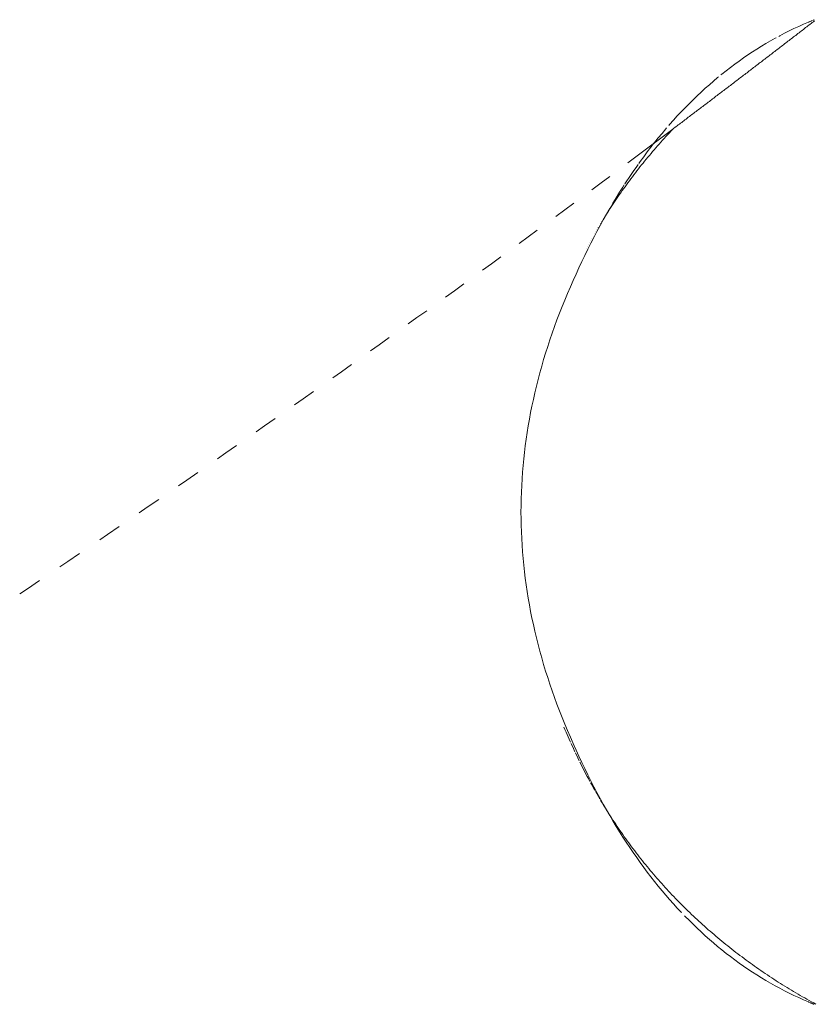
# Model space of a CAD drawing. Units: millimetres. Extents: x -3802 to 3798, y -3796 to 3804.
# Drawn here: x 81 to 93, y -199 to -184 of the extents above; entities that cross this region are included whole.
import ezdxf

# ---------------------------------------------------------------- set-up
doc = ezdxf.new("R2010")
doc.units = ezdxf.units.MM
doc.layers.add('EF-Spinner-Component-Fasteners', color=7, linetype='Continuous', lineweight=5)
doc.layers.add('Working-None', color=7, linetype='Continuous', lineweight=5)

# ---------------------------------------------------------------- blocks, each defined once
blk = doc.blocks.new('Group')
at = {"layer": 'EF-Spinner-Component-Fasteners', "color": 7, "linetype": 'Continuous', "lineweight": 13, "transparency": 33554687}
for p, q in [((1.174, -134.069), (1.246, -134.035)), ((1.246, -134.035), (1.319, -134.002)), ((1.319, -134.002), (1.392, -133.971)), ((1.333, -134.067), (1.35, -134.054)), ((1.35, -134.054), (1.367, -134.041)), ((1.367, -134.041), (1.384, -134.028)), ((1.384, -134.028), (1.4, -134.015)), ((1.392, -133.971), (1.397, -133.969)), ((1.399, -133.968), (1.406, -133.965)), ((1.4, -134.015), (1.417, -134.002)), ((1.412, -133.962), (1.417, -133.96)), ((1.417, -134.002), (1.434, -133.99)), ((1.419, -133.959), (1.426, -133.957)), ((1.433, -133.954), (1.437, -133.952)), ((1.434, -133.99), (1.45, -133.977)), ((1.439, -133.951), (1.446, -133.948)), ((1.45, -133.977), (1.467, -133.964)), ((1.453, -133.945), (1.455, -133.944)), ((1.457, -133.943), (1.46, -133.942)), ((1.462, -133.942), (1.465, -133.94)), ((1.465, -133.94), (1.469, -133.939)), ((1.467, -133.964), (1.484, -133.951)), ((1.471, -133.938), (1.473, -133.937)), ((1.475, -133.936), (1.48, -133.934)), ((0.89, -134.214), (0.906, -134.206)), ((0.945, -134.185), (0.96, -134.176)), ((0.96, -134.176), (1.031, -134.139)), ((1.031, -134.139), (1.102, -134.104)), ((1.102, -134.104), (1.174, -134.069)), ((1.133, -134.221), (1.15, -134.208)), ((1.15, -134.208), (1.167, -134.195)), ((1.167, -134.195), (1.183, -134.182)), ((1.183, -134.182), (1.2, -134.17)), ((1.2, -134.17), (1.217, -134.157)), ((1.217, -134.157), (1.233, -134.144)), ((1.233, -134.144), (1.25, -134.131)), ((1.25, -134.131), (1.267, -134.118)), ((1.267, -134.118), (1.283, -134.105)), ((1.283, -134.105), (1.3, -134.093)), ((1.3, -134.093), (1.317, -134.08)), ((1.317, -134.08), (1.333, -134.067)), ((0.615, -134.377), (0.683, -134.335)), ((0.683, -134.335), (0.751, -134.294)), ((0.751, -134.294), (0.821, -134.254)), ((0.821, -134.254), (0.89, -134.214)), ((0.95, -134.362), (0.966, -134.349)), ((0.966, -134.349), (0.983, -134.336)), ((0.983, -134.336), (1, -134.324)), ((1, -134.324), (1.016, -134.311)), ((1.016, -134.311), (1.033, -134.298)), ((1.033, -134.298), (1.05, -134.285)), ((1.05, -134.285), (1.066, -134.272)), ((1.066, -134.272), (1.083, -134.259)), ((1.083, -134.259), (1.1, -134.247)), ((1.1, -134.247), (1.116, -134.234)), ((1.116, -134.234), (1.133, -134.221)), ((0.413, -134.511), (0.48, -134.465)), ((0.48, -134.465), (0.547, -134.421)), ((0.547, -134.421), (0.615, -134.377)), ((0.749, -134.516), (0.766, -134.503)), ((0.766, -134.503), (0.783, -134.49)), ((0.783, -134.49), (0.799, -134.477)), ((0.799, -134.477), (0.816, -134.464)), ((0.816, -134.464), (0.833, -134.452)), ((0.833, -134.452), (0.849, -134.439)), ((0.849, -134.439), (0.866, -134.426)), ((0.866, -134.426), (0.883, -134.413)), ((0.883, -134.413), (0.9, -134.4)), ((0.9, -134.4), (0.916, -134.388)), ((0.916, -134.388), (0.933, -134.375)), ((0.933, -134.375), (0.95, -134.362)), ((0.151, -134.704), (0.216, -134.654)), ((0.216, -134.654), (0.281, -134.605)), ((0.281, -134.605), (0.347, -134.557)), ((0.347, -134.557), (0.413, -134.511)), ((0.549, -134.669), (0.566, -134.656)), ((0.566, -134.656), (0.582, -134.643)), ((0.582, -134.643), (0.599, -134.631)), ((0.599, -134.631), (0.616, -134.618)), ((0.616, -134.618), (0.632, -134.605)), ((0.632, -134.605), (0.649, -134.592)), ((0.649, -134.592), (0.666, -134.58)), ((0.666, -134.58), (0.683, -134.567)), ((0.683, -134.567), (0.699, -134.554)), ((0.699, -134.554), (0.716, -134.541)), ((0.716, -134.541), (0.733, -134.528)), ((0.733, -134.528), (0.749, -134.516)), ((0.023, -134.807), (0.037, -134.795)), ((0.073, -134.766), (0.087, -134.755)), ((0.087, -134.755), (0.151, -134.704)), ((0.365, -134.809), (0.382, -134.797)), ((0.382, -134.797), (0.399, -134.784)), ((0.399, -134.784), (0.415, -134.771)), ((0.415, -134.771), (0.432, -134.758)), ((0.432, -134.758), (0.449, -134.746)), ((0.449, -134.746), (0.466, -134.733)), ((0.466, -134.733), (0.482, -134.72)), ((0.482, -134.72), (0.499, -134.707)), ((0.499, -134.707), (0.516, -134.695)), ((0.516, -134.695), (0.532, -134.682)), ((0.532, -134.682), (0.549, -134.669)), ((-0.165, -134.969), (-0.102, -134.914)), ((-0.102, -134.914), (-0.04, -134.86)), ((-0.04, -134.86), (0.023, -134.807)), ((0.165, -134.962), (0.182, -134.949)), ((0.182, -134.949), (0.198, -134.937)), ((0.198, -134.937), (0.215, -134.924)), ((0.215, -134.924), (0.232, -134.911)), ((0.232, -134.911), (0.249, -134.899)), ((0.249, -134.899), (0.265, -134.886)), ((0.265, -134.886), (0.282, -134.873)), ((0.282, -134.873), (0.299, -134.86)), ((0.299, -134.86), (0.315, -134.848)), ((0.315, -134.848), (0.332, -134.835)), ((0.332, -134.835), (0.349, -134.822)), ((0.349, -134.822), (0.365, -134.809)), ((-0.348, -135.141), (-0.287, -135.083)), ((-0.287, -135.083), (-0.226, -135.026)), ((-0.226, -135.026), (-0.165, -134.969)), ((-0.035, -135.115), (-0.019, -135.102)), ((-0.019, -135.102), (-0.002, -135.089)), ((-0.002, -135.089), (0.015, -135.077)), ((0.015, -135.077), (0.032, -135.064)), ((0.032, -135.064), (0.048, -135.051)), ((0.048, -135.051), (0.065, -135.038)), ((0.065, -135.038), (0.082, -135.026)), ((0.082, -135.026), (0.098, -135.013)), ((0.098, -135.013), (0.115, -135)), ((0.115, -135), (0.132, -134.988)), ((0.132, -134.988), (0.148, -134.975)), ((0.148, -134.975), (0.165, -134.962)), ((-0.468, -135.262), (-0.408, -135.201)), ((-0.408, -135.201), (-0.348, -135.141)), ((-0.219, -135.254), (-0.202, -135.242)), ((-0.202, -135.242), (-0.185, -135.229)), ((-0.185, -135.229), (-0.169, -135.216)), ((-0.169, -135.216), (-0.152, -135.204)), ((-0.152, -135.204), (-0.135, -135.191)), ((-0.135, -135.191), (-0.119, -135.178)), ((-0.119, -135.178), (-0.102, -135.166)), ((-0.102, -135.166), (-0.085, -135.153)), ((-0.085, -135.153), (-0.069, -135.14)), ((-0.069, -135.14), (-0.052, -135.127)), ((-0.052, -135.127), (-0.035, -135.115)), ((-0.644, -135.45), (-0.586, -135.386)), ((-0.586, -135.386), (-0.527, -135.323)), ((-0.527, -135.323), (-0.468, -135.262)), ((-0.419, -135.406), (-0.403, -135.394)), ((-0.403, -135.394), (-0.386, -135.381)), ((-0.386, -135.381), (-0.369, -135.368)), ((-0.369, -135.368), (-0.352, -135.356)), ((-0.352, -135.356), (-0.336, -135.343)), ((-0.336, -135.343), (-0.319, -135.33)), ((-0.319, -135.33), (-0.302, -135.318)), ((-0.302, -135.318), (-0.286, -135.305)), ((-0.286, -135.305), (-0.269, -135.292)), ((-0.269, -135.292), (-0.252, -135.28)), ((-0.252, -135.28), (-0.236, -135.267)), ((-0.236, -135.267), (-0.219, -135.254)), ((-0.714, -135.529), (-0.701, -135.515)), ((-0.701, -135.515), (-0.644, -135.45)), ((-0.62, -135.558), (-0.603, -135.545)), ((-0.603, -135.545), (-0.586, -135.533)), ((-0.586, -135.533), (-0.57, -135.52)), ((-0.57, -135.52), (-0.553, -135.508)), ((-0.553, -135.508), (-0.536, -135.495)), ((-0.536, -135.495), (-0.519, -135.482)), ((-0.519, -135.482), (-0.503, -135.47)), ((-0.503, -135.47), (-0.486, -135.457)), ((-0.486, -135.457), (-0.469, -135.444)), ((-0.469, -135.444), (-0.453, -135.432)), ((-0.453, -135.432), (-0.436, -135.419)), ((-0.436, -135.419), (-0.419, -135.406)), ((-1.191, -135.989), (-0.653, -135.583)), ((-0.871, -135.716), (-0.815, -135.648)), ((-0.815, -135.648), (-0.758, -135.581)), ((-0.782, -135.724), (-0.756, -135.696)), ((-0.758, -135.581), (-0.746, -135.566)), ((-0.756, -135.696), (-0.731, -135.668)), ((-0.731, -135.668), (-0.705, -135.64)), ((-0.705, -135.64), (-0.679, -135.612)), ((-0.679, -135.612), (-0.653, -135.584)), ((-0.653, -135.583), (-0.636, -135.571)), ((-0.636, -135.571), (-0.62, -135.558)), ((-0.982, -135.856), (-0.959, -135.827)), ((-0.948, -135.812), (-0.927, -135.785)), ((-0.927, -135.785), (-0.871, -135.716)), ((-0.908, -135.865), (-0.883, -135.837)), ((-0.883, -135.837), (-0.858, -135.809)), ((-0.858, -135.809), (-0.833, -135.78)), ((-0.833, -135.78), (-0.807, -135.752)), ((-0.807, -135.752), (-0.782, -135.724)), ((-1.33, -136.093), (-1.191, -135.989)), ((-1.091, -136), (-1.037, -135.927)), ((-1.037, -135.927), (-0.982, -135.856)), ((-1.029, -136.009), (-1.005, -135.98)), ((-1.005, -135.98), (-0.981, -135.951)), ((-0.981, -135.951), (-0.957, -135.923)), ((-0.957, -135.923), (-0.932, -135.894)), ((-0.932, -135.894), (-0.908, -135.865)), ((-1.197, -136.148), (-1.176, -136.117)), ((-1.165, -136.101), (-1.144, -136.073)), ((-1.148, -136.155), (-1.124, -136.125)), ((-1.144, -136.073), (-1.091, -136)), ((-1.124, -136.125), (-1.101, -136.096)), ((-1.101, -136.096), (-1.077, -136.067)), ((-1.077, -136.067), (-1.053, -136.038)), ((-1.053, -136.038), (-1.029, -136.009)), ((-1.302, -136.3), (-1.25, -136.223)), ((-1.262, -136.302), (-1.24, -136.273)), ((-1.25, -136.223), (-1.197, -136.148)), ((-1.24, -136.273), (-1.217, -136.243)), ((-1.217, -136.243), (-1.194, -136.214)), ((-1.194, -136.214), (-1.171, -136.184)), ((-1.171, -136.184), (-1.148, -136.155)), ((-1.872, -136.497), (-1.733, -136.395)), ((-1.733, -136.395), (-1.604, -136.298)), ((-1.405, -136.457), (-1.384, -136.425)), ((-1.374, -136.408), (-1.354, -136.378)), ((-1.373, -136.452), (-1.351, -136.422)), ((-1.354, -136.378), (-1.302, -136.3)), ((-1.351, -136.422), (-1.329, -136.392)), ((-1.329, -136.392), (-1.307, -136.362)), ((-1.307, -136.362), (-1.285, -136.332)), ((-1.285, -136.332), (-1.262, -136.302)), ((-1.506, -136.618), (-1.456, -136.537)), ((-1.48, -136.603), (-1.459, -136.573)), ((-1.459, -136.573), (-1.438, -136.543)), ((-1.456, -136.537), (-1.405, -136.457)), ((-1.438, -136.543), (-1.416, -136.512)), ((-1.416, -136.512), (-1.395, -136.482)), ((-1.395, -136.482), (-1.373, -136.452)), ((-2.28, -136.801), (-2.147, -136.702)), ((-1.583, -136.757), (-1.563, -136.726)), ((-1.574, -136.732), (-1.555, -136.7)), ((-1.563, -136.726), (-1.542, -136.695)), ((-1.555, -136.7), (-1.506, -136.618)), ((-1.542, -136.695), (-1.522, -136.665)), ((-1.522, -136.665), (-1.501, -136.634)), ((-1.501, -136.634), (-1.48, -136.603)), ((-2.417, -136.902), (-2.28, -136.801)), ((-1.653, -136.868), (-1.701, -136.953)), ((-1.663, -136.881), (-1.644, -136.85)), ((-1.604, -136.783), (-1.653, -136.868)), ((-1.644, -136.85), (-1.624, -136.819)), ((-1.624, -136.819), (-1.604, -136.788)), ((-1.585, -136.75), (-1.604, -136.783)), ((-1.604, -136.788), (-1.583, -136.757)), ((-1.701, -136.953), (-1.749, -137.039)), ((-1.741, -137.007), (-1.74, -137.006)), ((-1.722, -136.975), (-1.721, -136.974)), ((-1.702, -136.944), (-1.702, -136.942)), ((-1.683, -136.912), (-1.682, -136.911)), ((-2.831, -137.207), (-2.695, -137.107)), ((-1.796, -137.127), (-1.842, -137.216)), ((-1.835, -137.165), (-1.834, -137.164)), ((-1.816, -137.133), (-1.816, -137.132)), ((-1.798, -137.101), (-1.797, -137.101)), ((-1.749, -137.039), (-1.796, -137.127)), ((-1.779, -137.07), (-1.778, -137.069)), ((-1.76, -137.038), (-1.759, -137.037)), ((-2.967, -137.307), (-2.831, -137.207)), ((-1.888, -137.305), (-1.934, -137.396)), ((-1.925, -137.326), (-1.924, -137.325)), ((-1.907, -137.293), (-1.907, -137.293)), ((-1.889, -137.261), (-1.889, -137.261)), ((-1.842, -137.216), (-1.888, -137.305)), ((-1.871, -137.229), (-1.871, -137.229)), ((-1.853, -137.197), (-1.853, -137.196)), ((-1.934, -137.396), (-1.979, -137.488)), ((-1.959, -137.391), (-1.959, -137.39)), ((-1.942, -137.358), (-1.942, -137.358)), ((-3.52, -137.712), (-3.386, -137.613)), ((-3.386, -137.613), (-3.246, -137.511)), ((-2.024, -137.581), (-2.068, -137.675)), ((-1.979, -137.488), (-2.024, -137.581)), ((-2.111, -137.77), (-2.154, -137.866)), ((-2.068, -137.675), (-2.111, -137.77)), ((-3.945, -138.02), (-3.802, -137.917)), ((-2.154, -137.866), (-2.197, -137.963)), ((-4.079, -138.117), (-3.945, -138.02)), ((-2.239, -138.061), (-2.281, -138.161)), ((-2.197, -137.963), (-2.239, -138.061)), ((-2.281, -138.161), (-2.321, -138.261)), ((-4.509, -138.427), (-4.363, -138.322)), ((-2.361, -138.361), (-2.399, -138.461)), ((-2.321, -138.261), (-2.361, -138.361)), ((-4.641, -138.522), (-4.509, -138.427)), ((-2.399, -138.461), (-2.435, -138.56)), ((-2.471, -138.66), (-2.505, -138.76)), ((-2.435, -138.56), (-2.471, -138.66)), ((-5.077, -138.835), (-4.927, -138.728)), ((-2.505, -138.76), (-2.538, -138.86)), ((-5.208, -138.928), (-5.077, -138.835)), ((-2.57, -138.96), (-2.6, -139.06)), ((-2.538, -138.86), (-2.57, -138.96)), ((-2.6, -139.06), (-2.629, -139.16)), ((-5.778, -139.334), (-5.649, -139.243)), ((-5.649, -139.243), (-5.496, -139.134)), ((-2.629, -139.16), (-2.657, -139.26)), ((-2.683, -139.36), (-2.709, -139.46)), ((-2.657, -139.26), (-2.683, -139.36)), ((-6.225, -139.651), (-6.069, -139.54)), ((-2.709, -139.46), (-2.732, -139.559)), ((-6.353, -139.741), (-6.225, -139.651)), ((-2.755, -139.659), (-2.776, -139.759)), ((-2.732, -139.559), (-2.755, -139.659)), ((-2.776, -139.759), (-2.796, -139.859)), ((-6.806, -140.059), (-6.646, -139.947)), ((-2.815, -139.959), (-2.832, -140.059)), ((-2.796, -139.859), (-2.815, -139.959)), ((-6.933, -140.147), (-6.806, -140.059)), ((-2.832, -140.059), (-2.849, -140.159)), ((-2.863, -140.259), (-2.877, -140.359)), ((-2.849, -140.159), (-2.863, -140.259)), ((-7.391, -140.467), (-7.228, -140.353)), ((-2.877, -140.359), (-2.889, -140.459)), ((-7.516, -140.554), (-7.391, -140.467)), ((-2.9, -140.558), (-2.91, -140.658)), ((-2.889, -140.459), (-2.9, -140.558)), ((-2.91, -140.658), (-2.918, -140.758)), ((-8.104, -140.961), (-7.98, -140.876)), ((-7.98, -140.876), (-7.813, -140.76)), ((-2.925, -140.858), (-2.931, -140.958)), ((-2.918, -140.758), (-2.925, -140.858)), ((-2.931, -140.958), (-2.936, -141.058)), ((-8.574, -141.285), (-8.403, -141.168)), ((-2.939, -141.158), (-2.941, -141.258)), ((-2.936, -141.058), (-2.939, -141.158)), ((-8.696, -141.369), (-8.574, -141.285)), ((-2.941, -141.258), (-2.942, -141.358)), ((-2.942, -141.358), (-2.941, -141.458)), ((-2.941, -141.458), (-2.939, -141.557)), ((-9.172, -141.695), (-8.998, -141.575)), ((-2.939, -141.557), (-2.936, -141.657)), ((-9.292, -141.777), (-9.172, -141.695)), ((-2.936, -141.657), (-2.931, -141.757)), ((-2.931, -141.757), (-2.925, -141.857)), ((-2.925, -141.857), (-2.918, -141.957)), ((-9.774, -142.104), (-9.596, -141.983)), ((-2.918, -141.957), (-2.91, -142.057)), ((-2.91, -142.057), (-2.9, -142.157)), ((-9.893, -142.185), (-9.774, -142.104)), ((-2.9, -142.157), (-2.889, -142.257)), ((-2.889, -142.257), (-2.877, -142.357)), ((-2.877, -142.357), (-2.863, -142.457)), ((-10.497, -142.593), (-10.38, -142.514)), ((-10.38, -142.514), (-10.199, -142.392)), ((-2.863, -142.457), (-2.849, -142.557)), ((-2.849, -142.557), (-2.832, -142.656)), ((-2.832, -142.656), (-2.815, -142.756)), ((-2.815, -142.756), (-2.796, -142.856)), ((-2.796, -142.856), (-2.776, -142.956)), ((-2.776, -142.956), (-2.755, -143.056)), ((-2.755, -143.056), (-2.732, -143.156)), ((-2.732, -143.156), (-2.709, -143.256)), ((-2.709, -143.256), (-2.683, -143.356)), ((-2.683, -143.356), (-2.657, -143.456)), ((-2.657, -143.456), (-2.629, -143.556)), ((-2.629, -143.556), (-2.6, -143.655)), ((-2.6, -143.655), (-2.57, -143.755)), ((-2.57, -143.755), (-2.538, -143.855)), ((-2.538, -143.855), (-2.505, -143.955)), ((-2.505, -143.955), (-2.471, -144.055)), ((-2.471, -144.055), (-2.435, -144.155)), ((-2.435, -144.155), (-2.399, -144.255)), ((-2.399, -144.255), (-2.361, -144.355)), ((-2.361, -144.355), (-2.321, -144.455)), ((-2.321, -144.455), (-2.281, -144.555)), ((-2.293, -144.602), (-2.278, -144.638)), ((-2.281, -144.555), (-2.239, -144.654)), ((-2.278, -144.638), (-2.262, -144.675)), ((-2.262, -144.675), (-2.247, -144.711)), ((-2.247, -144.711), (-2.231, -144.747)), ((-2.239, -144.654), (-2.197, -144.752)), ((-2.231, -144.747), (-2.215, -144.783)), ((-2.197, -144.752), (-2.154, -144.849)), ((-2.215, -144.783), (-2.199, -144.819)), ((-2.199, -144.819), (-2.196, -144.827)), ((-2.186, -144.847), (-2.183, -144.854)), ((-2.183, -144.854), (-2.167, -144.89)), ((-2.167, -144.89), (-2.151, -144.925)), ((-2.154, -144.849), (-2.111, -144.946)), ((-2.151, -144.925), (-2.134, -144.961)), ((-2.134, -144.961), (-2.131, -144.968)), ((-2.121, -144.988), (-2.118, -144.996)), ((-2.118, -144.996), (-2.101, -145.031)), ((-2.111, -144.946), (-2.068, -145.041)), ((-2.101, -145.031), (-2.084, -145.066)), ((-2.068, -145.041), (-2.024, -145.135)), ((-2.084, -145.066), (-2.067, -145.101)), ((-2.067, -145.101), (-2.064, -145.108)), ((-2.054, -145.127), (-2.05, -145.136)), ((-2.05, -145.136), (-2.032, -145.171)), ((-2.032, -145.171), (-2.015, -145.206)), ((-2.024, -145.135), (-1.979, -145.227)), ((-2.015, -145.206), (-1.997, -145.24)), ((-1.997, -145.24), (-1.98, -145.274)), ((-1.98, -145.274), (-1.962, -145.309)), ((-1.979, -145.227), (-1.934, -145.319)), ((-1.962, -145.309), (-1.944, -145.343)), ((-1.944, -145.343), (-1.925, -145.377)), ((-1.934, -145.319), (-1.888, -145.41)), ((-1.925, -145.377), (-1.907, -145.411)), ((-1.907, -145.411), (-1.903, -145.419)), ((-1.892, -145.439), (-1.889, -145.445)), ((-1.889, -145.445), (-1.87, -145.478)), ((-1.888, -145.41), (-1.842, -145.5)), ((-1.87, -145.478), (-1.852, -145.512)), ((-1.852, -145.512), (-1.833, -145.545)), ((-1.842, -145.5), (-1.796, -145.588)), ((-1.833, -145.545), (-1.828, -145.553)), ((-1.818, -145.572), (-1.814, -145.579)), ((-1.814, -145.579), (-1.795, -145.612)), ((-1.796, -145.588), (-1.749, -145.676)), ((-1.795, -145.612), (-1.775, -145.645)), ((-1.775, -145.645), (-1.756, -145.678)), ((-1.756, -145.678), (-1.752, -145.684)), ((-1.749, -145.676), (-1.701, -145.762)), ((-1.741, -145.703), (-1.737, -145.711)), ((-1.737, -145.711), (-1.717, -145.744)), ((-1.717, -145.744), (-1.697, -145.776)), ((-1.701, -145.762), (-1.653, -145.848)), ((-1.697, -145.776), (-1.677, -145.809)), ((-1.677, -145.809), (-1.657, -145.841)), ((-1.657, -145.841), (-1.637, -145.874)), ((-1.653, -145.848), (-1.604, -145.932)), ((-1.637, -145.874), (-1.617, -145.906)), ((-1.617, -145.906), (-1.596, -145.938)), ((-1.604, -145.932), (-1.555, -146.015)), ((-1.596, -145.938), (-1.575, -145.97)), ((-1.575, -145.97), (-1.555, -146.002)), ((-1.555, -146.002), (-1.534, -146.034)), ((-1.555, -146.015), (-1.506, -146.097)), ((-1.534, -146.034), (-1.513, -146.065)), ((-1.513, -146.065), (-1.492, -146.097)), ((-1.506, -146.097), (-1.456, -146.178)), ((-1.492, -146.097), (-1.47, -146.128)), ((-1.47, -146.128), (-1.449, -146.159)), ((-1.456, -146.178), (-1.405, -146.258)), ((-1.449, -146.159), (-1.427, -146.191)), ((-1.427, -146.191), (-1.406, -146.222)), ((-1.406, -146.222), (-1.384, -146.253)), ((-1.405, -146.258), (-1.354, -146.337)), ((-1.384, -146.253), (-1.362, -146.283)), ((-1.362, -146.283), (-1.34, -146.314)), ((-1.354, -146.337), (-1.302, -146.415)), ((-1.34, -146.314), (-1.318, -146.345)), ((-1.318, -146.345), (-1.295, -146.375)), ((-1.295, -146.375), (-1.273, -146.406)), ((-1.302, -146.415), (-1.25, -146.492)), ((-1.273, -146.406), (-1.25, -146.436)), ((-1.25, -146.436), (-1.227, -146.466)), ((-1.25, -146.492), (-1.197, -146.568)), ((-1.227, -146.466), (-1.204, -146.496)), ((-1.204, -146.496), (-1.181, -146.526)), ((-1.181, -146.526), (-1.158, -146.556)), ((-1.197, -146.568), (-1.144, -146.642)), ((-1.158, -146.556), (-1.135, -146.586)), ((-1.144, -146.642), (-1.091, -146.716)), ((-1.135, -146.586), (-1.111, -146.615)), ((-1.111, -146.615), (-1.087, -146.645)), ((-1.087, -146.645), (-1.064, -146.674)), ((-1.064, -146.674), (-1.04, -146.703)), ((-1.091, -146.716), (-1.037, -146.788)), ((-1.04, -146.703), (-1.016, -146.732)), ((-1.037, -146.788), (-0.982, -146.86)), ((-1.016, -146.732), (-0.992, -146.761)), ((-0.992, -146.761), (-0.967, -146.79)), ((-0.967, -146.79), (-0.943, -146.819)), ((-0.943, -146.819), (-0.918, -146.848)), ((-0.982, -146.86), (-0.927, -146.93)), ((-0.927, -146.93), (-0.871, -146.999)), ((-0.918, -146.848), (-0.894, -146.876)), ((-0.894, -146.876), (-0.869, -146.905)), ((-0.869, -146.905), (-0.844, -146.933)), ((-0.844, -146.933), (-0.819, -146.961)), ((-0.819, -146.961), (-0.793, -146.989)), ((-0.871, -146.999), (-0.815, -147.067)), ((-0.815, -147.067), (-0.758, -147.134)), ((-0.793, -146.989), (-0.768, -147.017)), ((-0.768, -147.017), (-0.743, -147.045)), ((-0.743, -147.045), (-0.717, -147.073)), ((-0.717, -147.073), (-0.691, -147.101)), ((-0.691, -147.101), (-0.665, -147.128)), ((-0.758, -147.134), (-0.701, -147.2)), ((-0.701, -147.2), (-0.644, -147.265)), ((-0.665, -147.128), (-0.639, -147.156)), ((-0.644, -147.265), (-0.586, -147.329)), ((-0.639, -147.156), (-0.613, -147.183)), ((-0.613, -147.183), (-0.586, -147.21)), ((-0.586, -147.21), (-0.56, -147.237)), ((-0.56, -147.237), (-0.533, -147.264)), ((-0.533, -147.264), (-0.507, -147.291)), ((-0.586, -147.329), (-0.527, -147.392)), ((-0.527, -147.392), (-0.52, -147.399)), ((-0.507, -147.291), (-0.48, -147.318)), ((-0.48, -147.318), (-0.453, -147.344)), ((-0.453, -147.344), (-0.425, -147.371)), ((-0.425, -147.371), (-0.398, -147.397)), ((-0.398, -147.397), (-0.371, -147.424)), ((-0.371, -147.424), (-0.343, -147.45)), ((-0.474, -147.447), (-0.468, -147.454)), ((-0.468, -147.454), (-0.408, -147.514)), ((-0.408, -147.514), (-0.348, -147.574)), ((-0.343, -147.45), (-0.315, -147.476)), ((-0.315, -147.476), (-0.288, -147.502)), ((-0.288, -147.502), (-0.26, -147.528)), ((-0.26, -147.528), (-0.232, -147.553)), ((-0.232, -147.553), (-0.203, -147.579)), ((-0.348, -147.574), (-0.287, -147.632)), ((-0.287, -147.632), (-0.226, -147.69)), ((-0.226, -147.69), (-0.165, -147.746)), ((-0.203, -147.579), (-0.175, -147.604)), ((-0.175, -147.604), (-0.146, -147.63)), ((-0.146, -147.63), (-0.118, -147.655)), ((-0.118, -147.655), (-0.089, -147.68)), ((-0.089, -147.68), (-0.06, -147.705)), ((-0.06, -147.705), (-0.031, -147.73)), ((-0.165, -147.746), (-0.102, -147.801)), ((-0.102, -147.801), (-0.04, -147.856)), ((-0.04, -147.856), (0.023, -147.909)), ((-0.031, -147.73), (-0.002, -147.755)), ((-0.002, -147.755), (0.028, -147.78)), ((0.028, -147.78), (0.057, -147.804)), ((0.057, -147.804), (0.087, -147.829)), ((0.087, -147.829), (0.117, -147.853)), ((0.117, -147.853), (0.147, -147.877)), ((0.023, -147.909), (0.087, -147.961)), ((0.087, -147.961), (0.151, -148.012)), ((0.147, -147.877), (0.177, -147.901)), ((0.151, -148.012), (0.216, -148.061)), ((0.177, -147.901), (0.207, -147.925)), ((0.207, -147.925), (0.237, -147.949)), ((0.237, -147.949), (0.267, -147.973)), ((0.267, -147.973), (0.298, -147.997)), ((0.298, -147.997), (0.329, -148.02)), ((0.216, -148.061), (0.281, -148.11)), ((0.281, -148.11), (0.347, -148.158)), ((0.329, -148.02), (0.36, -148.043)), ((0.347, -148.158), (0.413, -148.205)), ((0.36, -148.043), (0.391, -148.067)), ((0.391, -148.067), (0.422, -148.09)), ((0.422, -148.09), (0.453, -148.113)), ((0.453, -148.113), (0.484, -148.136)), ((0.484, -148.136), (0.516, -148.159)), ((0.516, -148.159), (0.548, -148.182)), ((0.413, -148.205), (0.48, -148.25)), ((0.48, -148.25), (0.547, -148.295)), ((0.547, -148.295), (0.615, -148.338)), ((0.548, -148.182), (0.579, -148.204)), ((0.579, -148.204), (0.611, -148.227)), ((0.611, -148.227), (0.643, -148.249)), ((0.643, -148.249), (0.676, -148.271)), ((0.676, -148.271), (0.708, -148.294)), ((0.708, -148.294), (0.741, -148.316)), ((0.615, -148.338), (0.683, -148.38)), ((0.683, -148.38), (0.751, -148.422)), ((0.741, -148.316), (0.773, -148.338)), ((0.751, -148.422), (0.821, -148.462)), ((0.773, -148.338), (0.806, -148.359)), ((0.806, -148.359), (0.839, -148.381)), ((0.821, -148.462), (0.89, -148.501)), ((0.839, -148.381), (0.871, -148.402)), ((0.871, -148.402), (0.904, -148.424)), ((0.904, -148.424), (0.937, -148.445)), ((0.937, -148.445), (0.97, -148.466)), ((0.89, -148.501), (0.96, -148.539)), ((0.96, -148.539), (1.031, -148.576)), ((0.97, -148.466), (1.003, -148.487)), ((1.003, -148.487), (1.036, -148.507)), ((1.031, -148.576), (1.102, -148.612)), ((1.036, -148.507), (1.069, -148.528)), ((1.069, -148.528), (1.103, -148.548)), ((1.102, -148.612), (1.174, -148.647)), ((1.103, -148.548), (1.136, -148.568)), ((1.136, -148.568), (1.169, -148.588)), ((1.169, -148.588), (1.203, -148.608)), ((1.203, -148.608), (1.236, -148.627)), ((1.174, -148.647), (1.246, -148.68)), ((1.236, -148.627), (1.269, -148.647)), ((1.246, -148.68), (1.319, -148.713)), ((1.269, -148.647), (1.303, -148.666)), ((1.303, -148.666), (1.336, -148.685)), ((1.319, -148.713), (1.392, -148.745)), ((1.336, -148.685), (1.37, -148.704)), ((1.37, -148.704), (1.404, -148.722)), ((1.392, -148.745), (1.396, -148.746)), ((1.4, -148.748), (1.407, -148.751)), ((1.404, -148.722), (1.437, -148.741)), ((1.411, -148.752), (1.415, -148.754)), ((1.418, -148.756), (1.426, -148.759)), ((1.429, -148.76), (1.433, -148.762)), ((1.437, -148.741), (1.471, -148.759)), ((1.471, -148.759), (1.505, -148.778)), ((1.437, -148.763), (1.444, -148.766)), ((1.448, -148.768), (1.452, -148.77)), ((1.455, -148.771), (1.465, -148.775)), ((1.465, -148.775), (1.467, -148.776)), ((1.47, -148.777), (1.478, -148.78))]:
    blk.add_line(p, q, dxfattribs=at)

msp = doc.modelspace()

# ---------------------------------------------------------------- block references
at = {"layer": 'Working-None'}
msp.add_blockref('Group', (91.694, -50), dxfattribs=at)

doc.saveas('drawing.dxf')
